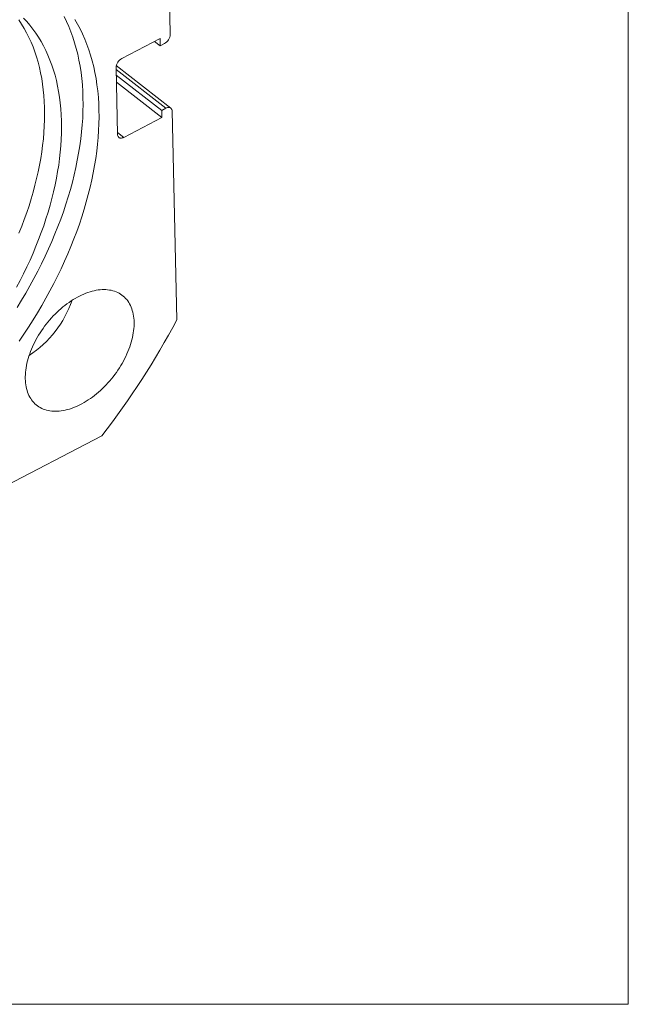
# Model space of a CAD drawing. Units: millimetres. Extents: x 6 to 311, y 7 to 223.
# Drawn here: x 281 to 311, y 7 to 56 of the extents above; entities that cross this region are included whole.
import ezdxf

# ---------------------------------------------------------------- set-up
doc = ezdxf.new("R2010")
doc.units = ezdxf.units.MM
doc.header["$LTSCALE"] = 0.769231

msp = doc.modelspace()

# ---------------------------------------------------------------- linework, layer by layer
at = {"color": 7, "linetype": 'Continuous', "lineweight": 0}
for p in [(311.242, 223.194), (5.827, 6.628)]:
    msp.add_line(p, (311.242, 6.628), dxfattribs=at)
at = {"color": 7, "linetype": 'Continuous', "lineweight": 15}
for p, q in [((288.261, 65.225), (288.498, 54.838)), ((287.987, 54.631), (286.096, 53.645)), ((287.995, 54.274), (287.717, 54.491)), ((287.995, 54.274), (287.987, 54.631)), ((288.205, 54.384), (287.995, 54.274)), ((285.802, 53.191), (285.878, 49.86)), ((288.521, 51.178), (285.813, 53.285)), ((288.068, 51.063), (285.811, 52.818)), ((288.076, 50.706), (285.819, 52.462)), ((288.068, 51.063), (288.278, 51.172)), ((288.076, 50.706), (288.068, 51.063)), ((288.585, 51.031), (288.821, 40.644)), ((286.185, 49.719), (288.076, 50.706)), ((285.104, 34.892), (274.621, 29.424))]:
    msp.add_line(p, q, dxfattribs=at)
at = {"color": 8, "linetype": 'Continuous', "lineweight": 15}
for p, q in [((288.278, 51.172), (285.805, 53.096)), ((285.876, 49.96), (286.185, 49.719))]:
    msp.add_line(p, q, dxfattribs=at)
at = {"color": 7, "linetype": 'Continuous', "lineweight": 15, "flags": 128}
for points in [[(280.865, 42.267), (281.041, 42.605), (281.212, 42.943), (281.375, 43.283), (281.532, 43.623), (281.681, 43.965), (281.824, 44.306), (281.959, 44.647), (282.087, 44.989), (282.208, 45.33), (282.322, 45.67), (282.428, 46.01), (282.526, 46.348), (282.617, 46.685), (282.7, 47.021), (282.775, 47.355), (282.843, 47.687), (282.902, 48.016), (282.954, 48.343), (282.998, 48.668), (283.034, 48.989), (283.062, 49.307), (283.081, 49.622), (283.093, 49.934), (283.097, 50.241), (283.093, 50.545), (283.081, 50.844), (283.06, 51.139), (283.032, 51.43), (282.996, 51.715), (282.952, 51.995), (282.899, 52.271), (282.839, 52.54), (282.772, 52.805), (282.696, 53.063), (282.612, 53.315), (282.521, 53.562), (282.422, 53.802), (282.316, 54.035), (282.202, 54.262), (282.081, 54.482), (281.952, 54.695), (281.817, 54.901), (281.674, 55.1), (281.524, 55.291), (281.367, 55.475), (281.203, 55.651)], [(283.221, 55.725), (283.343, 55.478), (283.456, 55.223), (283.561, 54.962), (283.658, 54.693), (283.746, 54.418), (283.826, 54.137), (283.898, 53.85), (283.962, 53.556), (284.016, 53.257), (284.063, 52.952), (284.1, 52.642), (284.129, 52.327), (284.15, 52.006), (284.161, 51.681), (284.165, 51.351), (284.159, 51.018), (284.145, 50.68), (284.122, 50.338), (284.091, 49.993), (284.051, 49.644), (284.002, 49.292), (283.945, 48.937), (283.879, 48.58), (283.805, 48.22), (283.723, 47.858), (283.632, 47.495), (283.533, 47.129), (283.425, 46.762), (283.31, 46.395), (283.186, 46.026), (283.055, 45.656), (282.915, 45.286), (282.768, 44.917), (282.613, 44.547), (282.451, 44.177), (282.281, 43.808), (282.103, 43.44), (281.919, 43.074), (281.727, 42.708), (281.528, 42.344), (281.323, 41.983), (281.11, 41.623), (280.892, 41.265)], [(280.982, 44.961), (281.118, 45.302), (281.246, 45.643), (281.367, 45.984), (281.48, 46.325), (281.586, 46.664), (281.685, 47.003), (281.775, 47.34), (281.858, 47.676), (281.934, 48.009), (282.001, 48.341), (282.061, 48.671), (282.113, 48.998), (282.156, 49.322), (282.192, 49.644), (282.22, 49.962), (282.24, 50.277), (282.252, 50.588), (282.256, 50.896), (282.251, 51.2), (282.239, 51.499), (282.219, 51.794), (282.191, 52.084), (282.154, 52.37), (282.11, 52.65), (282.058, 52.925), (281.998, 53.195), (281.93, 53.459), (281.854, 53.718), (281.771, 53.97), (281.68, 54.216), (281.581, 54.456), (281.475, 54.69), (281.361, 54.916), (281.24, 55.136), (281.111, 55.35), (280.975, 55.556)], [(283.748, 55.581), (283.885, 55.348), (284.015, 55.108), (284.136, 54.86), (284.249, 54.606), (284.354, 54.344), (284.451, 54.076), (284.54, 53.801), (284.62, 53.52), (284.692, 53.232), (284.755, 52.939), (284.81, 52.64), (284.856, 52.335), (284.894, 52.025), (284.923, 51.709), (284.943, 51.389), (284.955, 51.064), (284.958, 50.734), (284.953, 50.4), (284.938, 50.062), (284.916, 49.721), (284.884, 49.375), (284.844, 49.027), (284.795, 48.675), (284.738, 48.32), (284.673, 47.963), (284.599, 47.603), (284.516, 47.241), (284.425, 46.877), (284.326, 46.512), (284.219, 46.145), (284.103, 45.777), (283.98, 45.409), (283.848, 45.039), (283.709, 44.669), (283.561, 44.299), (283.407, 43.929), (283.244, 43.56), (283.074, 43.191), (282.897, 42.823), (282.712, 42.456), (282.52, 42.091), (282.322, 41.727), (282.116, 41.365), (281.904, 41.006), (281.685, 40.648), (281.46, 40.293), (281.228, 39.942), (280.991, 39.593)], [(288.585, 51.031), (288.582, 51.066), (288.574, 51.098), (288.563, 51.127), (288.547, 51.152), (288.528, 51.173), (288.505, 51.189), (288.479, 51.201), (288.45, 51.208), (288.418, 51.211), (288.385, 51.208), (288.35, 51.201), (288.314, 51.189), (288.278, 51.172)], [(286.185, 49.719), (286.149, 49.703), (286.113, 49.691), (286.078, 49.683), (286.045, 49.681), (286.013, 49.683), (285.984, 49.69), (285.958, 49.702), (285.935, 49.719), (285.916, 49.74), (285.9, 49.765), (285.889, 49.794), (285.881, 49.826), (285.878, 49.86)], [(281.296, 37.72), (281.295, 37.825), (281.299, 37.932), (281.307, 38.041), (281.319, 38.151), (281.335, 38.263), (281.354, 38.376), (281.378, 38.49), (281.406, 38.605), (281.438, 38.721), (281.473, 38.837), (281.513, 38.954), (281.556, 39.071), (281.602, 39.189), (281.653, 39.306), (281.707, 39.423), (281.764, 39.539), (281.824, 39.655), (281.888, 39.77), (281.956, 39.885), (282.026, 39.998), (282.099, 40.109), (282.175, 40.219), (282.254, 40.328), (282.335, 40.435), (282.419, 40.54), (282.505, 40.642), (282.593, 40.743), (282.684, 40.841), (282.777, 40.936), (282.871, 41.029), (282.967, 41.119), (283.065, 41.205), (283.164, 41.289), (283.264, 41.37), (283.365, 41.447), (283.468, 41.52), (283.571, 41.59), (283.675, 41.657), (283.779, 41.719), (283.883, 41.778), (283.988, 41.833), (284.093, 41.883), (284.198, 41.93), (284.302, 41.972), (284.406, 42.01), (284.509, 42.043), (284.612, 42.073), (284.713, 42.097), (284.814, 42.118), (284.913, 42.134), (285.011, 42.145), (285.107, 42.152), (285.202, 42.154), (285.295, 42.152), (285.385, 42.145), (285.474, 42.133), (285.561, 42.117), (285.645, 42.097), (285.727, 42.072), (285.806, 42.043), (285.883, 42.009), (285.956, 41.971), (286.027, 41.929), (286.094, 41.883), (286.159, 41.832), (286.22, 41.777), (286.278, 41.719), (286.332, 41.656), (286.383, 41.59), (286.431, 41.519), (286.474, 41.446), (286.514, 41.369), (286.55, 41.288), (286.583, 41.204), (286.611, 41.117), (286.636, 41.028), (286.656, 40.935), (286.673, 40.839), (286.685, 40.741), (286.694, 40.641), (286.698, 40.538), (286.698, 40.433), (286.695, 40.327), (286.687, 40.218), (286.675, 40.108), (286.659, 39.996), (286.639, 39.883), (286.615, 39.769), (286.588, 39.654), (286.556, 39.538), (286.52, 39.421), (286.481, 39.304), (286.438, 39.187), (286.391, 39.07), (286.341, 38.953), (286.287, 38.836), (286.23, 38.719), (286.169, 38.603), (286.105, 38.488), (286.038, 38.374), (285.968, 38.261), (285.895, 38.149), (285.819, 38.039), (285.74, 37.931), (285.659, 37.824), (285.575, 37.719), (285.489, 37.616), (285.4, 37.516), (285.31, 37.418), (285.217, 37.323), (285.123, 37.23), (285.027, 37.14), (284.929, 37.053), (284.83, 36.969), (284.73, 36.889), (284.628, 36.812), (284.526, 36.738), (284.423, 36.668), (284.319, 36.602), (284.215, 36.539), (284.11, 36.481), (284.005, 36.426), (283.901, 36.375), (283.796, 36.329), (283.692, 36.287), (283.588, 36.249), (283.485, 36.215), (283.382, 36.186), (283.281, 36.161), (283.18, 36.141), (283.081, 36.125), (282.983, 36.114), (282.887, 36.107), (282.792, 36.105), (282.699, 36.107), (282.608, 36.114), (282.519, 36.125), (282.433, 36.141), (282.348, 36.162), (282.267, 36.186), (282.187, 36.216), (282.111, 36.249), (282.037, 36.287), (281.967, 36.33), (281.899, 36.376), (281.835, 36.427), (281.774, 36.481), (281.716, 36.54), (281.661, 36.603), (281.61, 36.669), (281.563, 36.739), (281.519, 36.813), (281.479, 36.89), (281.443, 36.97), (281.411, 37.054), (281.383, 37.141), (281.358, 37.231), (281.338, 37.324), (281.321, 37.419), (281.308, 37.517), (281.3, 37.618), (281.296, 37.72)]]:
    msp.add_lwpolyline(points, dxfattribs=at)
at = {"color": 7, "linetype": 'Continuous', "lineweight": 15}
for centre, radius, start, end in [((287.948, 54.871), 0.551, 297.7438, 356.5107), ((286.354, 53.156), 0.553, 117.8569, 176.3976), ((278.529, 43.383), 5.388, 303.303, 340.9341), ((251.898, 60.429), 41.89, 322.4382, 331.8164)]:
    msp.add_arc(centre, radius, start, end, dxfattribs=at)

doc.saveas('drawing.dxf')
